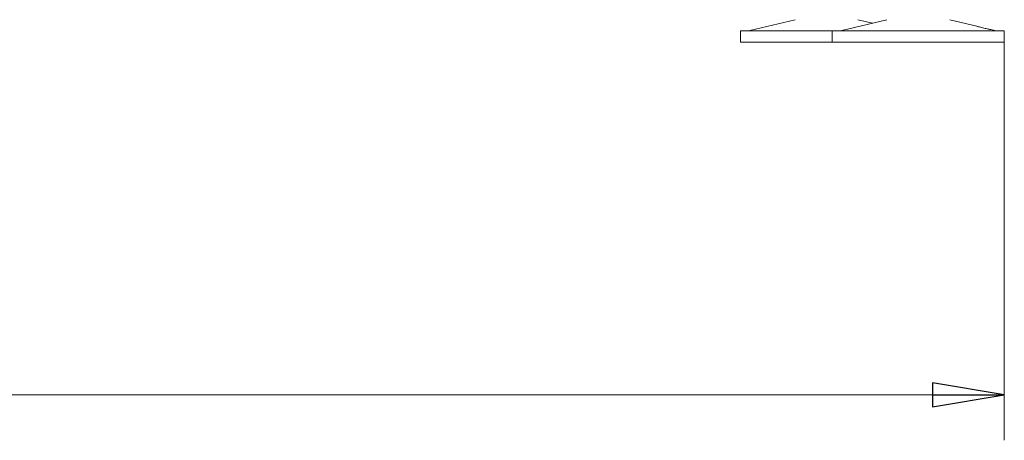
# Model space of a CAD drawing. Extents: x -5373 to -1625, y 1331 to 4826.
# Drawn here: x -4186 to -3842, y 2955 to 3102 of the extents above; entities that cross this region are included whole.
import ezdxf

# ---------------------------------------------------------------- set-up
doc = ezdxf.new("R2010")
doc.units = 0
doc.header["$LTSCALE"] = 5
doc.layers.add('SLD-0', color=7, linetype='Continuous')
doc.styles.add('STANDARD-BrunnerGroßer Text', font='ARIAL.TTF')
doc.dimstyles.new('STANDARD-Brunner-IIGroßer Text', dxfattribs={"dimscale": 5, "dimtxt": 8, "dimasz": 5, "dimexe": 3.175, "dimexo": 0, "dimgap": 0.762, "dimtad": 1, "dimdec": 0, "dimrnd": 1e-08, "dimtxsty": 'STANDARD-BrunnerGroßer Text', "dimblk": 'Filled-1', "dimcen": 0.09, "dimdle": 10, "dimclrd": 7, "dimclre": 7, "dimclrt": 7, "dimadec": 1, "dimazin": 2, "dimtfac": 0.666667, "dimtdec": 0, "dimtmove": 0, "dimatfit": 3, "dimldrblk": 'Filled-1', "dimfxl": 1, "dimtolj": 1, "dimlwd": 15, "dimlwe": 15, "dimarcsym": 0})

# ---------------------------------------------------------------- blocks, each defined once
blk = doc.blocks.new('Filled-1')
at = {"color": 0}
for p, q in [((0, 0), (-1, 0.167)), ((-1, 0.167), (-1, -0.167)), ((-1, 0), (0, 0)), ((-1, -0.167), (0, 0))]:
    blk.add_line(p, q, dxfattribs=at)
at = {"color": 0, "flags": 128}
blk.add_lwpolyline([(-1, -0.167), (0, 0), (-1, 0.167), (-1, -0.167)], dxfattribs=at)
at = {"color": 0}
blk.add_solid([(-1, -0.167), (0, 0), (-1, 0.167), (-1, -0.167)], dxfattribs=at)
blk = doc.blocks.new('*D74')
at = {"layer": 'Defpoints', "color": 0}
for p in [(-5008.58, 3093.71), (-3842.44, 3093.71), (-3842.44, 2970.7)]:
    blk.add_point(p, dxfattribs=at)
at = {"layer": 'SLD-0', "color": 7, "lineweight": 15}
for p, q in [((-5008.58, 3093.71), (-5008.58, 2954.82)), ((-3842.44, 3093.71), (-3842.44, 2954.82)), ((-4983.58, 2970.7), (-3867.44, 2970.7))]:
    blk.add_line(p, q, dxfattribs=at)
at = {"layer": 'SLD-0', "color": 7, "lineweight": 15, "xscale": 25, "yscale": 25, "zscale": 25, "rotation": 180}
blk.add_blockref('Filled-1', (-5008.58, 2970.7), dxfattribs=at)
at = {"layer": 'SLD-0', "color": 7, "lineweight": 15, "xscale": 25, "yscale": 25, "zscale": 25}
blk.add_blockref('Filled-1', (-3842.44, 2970.7), dxfattribs=at)
at = {"layer": 'SLD-0', "color": 7, "lineweight": 15, "insert": (-4432.92, 3015.35), "char_height": 40, "attachment_point": 2, "style": 'STANDARD-BrunnerGroßer Text'}
blk.add_mtext('\\A1;1166', dxfattribs=at)

msp = doc.modelspace()

# ---------------------------------------------------------------- linework, layer by layer
at = {"color": 7, "linetype": 'Continuous', "lineweight": 15}
for p, q in [((-3915.45, 3101.6), (-3931.16, 3097.8)), ((-3883.38, 3101.6), (-3899.09, 3097.8)), ((-3888.47, 3100.37), (-3893.57, 3101.6)), ((-3852.01, 3099.3), (-3861.49, 3101.6)), ((-3934.51, 3097.71), (-3934.51, 3093.71)), ((-3934.51, 3097.71), (-3902.44, 3097.71)), ((-3902.44, 3097.71), (-3902.44, 3093.71)), ((-3902.44, 3097.71), (-3842.44, 3097.71)), ((-3845.78, 3097.8), (-3847.18, 3098.13)), ((-3842.44, 3093.71), (-3842.44, 3097.71)), ((-3934.51, 3093.71), (-3902.44, 3093.71)), ((-3902.44, 3093.71), (-3842.44, 3093.71))]:
    msp.add_line(p, q, dxfattribs=at)
for centre, start, end in [((-3931.87, 3100.71), 270, 283.609), ((-3899.79, 3100.71), 270, 283.609), ((-3845.08, 3100.71), 256.391, 270)]:
    msp.add_arc(centre, 3, start, end, dxfattribs=at)
for points, knots in [([(-3847.51, 3098.21), (-3847.67, 3098.24), (-3848, 3098.31), (-3848.73, 3098.48), (-3849.54, 3098.67), (-3850.37, 3098.87), (-3851.11, 3099.06), (-3851.67, 3099.21), (-3852, 3099.3), (-3852.01, 3099.3), (-3852.01, 3099.3)], [0, 0, 0, 0, 0.129219, 0.258436, 0.387735, 0.517209, 0.646861, 0.776554, 0.906018, 1, 1, 1, 1]), ([(-3847.18, 3098.13), (-3847.2, 3098.14), (-3847.23, 3098.14), (-3847.43, 3098.19), (-3847.51, 3098.21)], [0, 0, 0, 0, 0.603211, 1, 1, 1, 1])]:
    msp.add_open_spline(points, degree=3, knots=knots, dxfattribs=at)

# ---------------------------------------------------------------- dimensions: what is measured, and where the dimension line sits
at = {"layer": 'SLD-0', "color": 7, "lineweight": 15}
dim = msp.add_linear_dim(base=(-3842.44, 2970.7), p1=(-5008.58, 3093.71), p2=(-3842.44, 3093.71), dimstyle='STANDARD-Brunner-IIGroßer Text', dxfattribs=at)
dim.commit()
dim.dimension.update_dxf_attribs({"geometry": '*D74', "text_midpoint": (-4432.92, 2970.7), "dimtype": 160})

doc.saveas('drawing.dxf')
